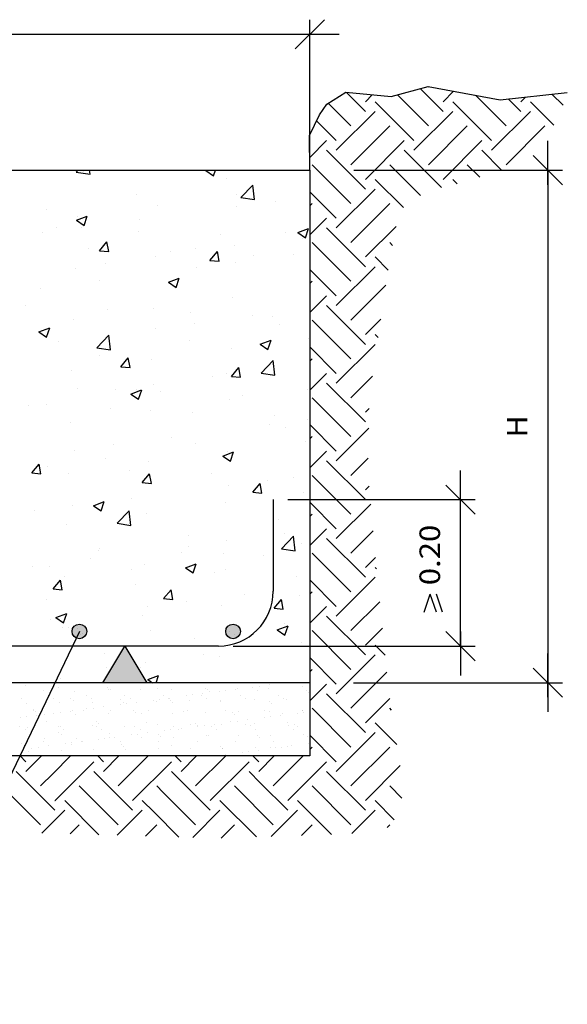
# Model space of a CAD drawing. Units: millimetres. Extents: x 7.5 to 25.9, y 13.6 to 25.3.
# Drawn here: x 20.9 to 24.4, y 13.9 to 20.3 of the extents above; entities that cross this region are included whole.
import ezdxf
from ezdxf.enums import TextEntityAlignment as Align

# ---------------------------------------------------------------- set-up
doc = ezdxf.new("R2010")
doc.units = ezdxf.units.MM
for name, color, linetype in [('0-CYPE0', 1, 'CONTINUOUS'), ('0-CYPE1', 2, 'CONTINUOUS'), ('0-CYPE2', 4, 'CONTINUOUS'), ('0-CYPE4', 6, 'CONTINUOUS')]:
    doc.layers.add(name, color=color, linetype=linetype)
doc.styles.add('CYPETXT', font='romans', dxfattribs={"height": 0.2})

msp = doc.modelspace()

# ---------------------------------------------------------------- hatches: boundary and pattern name
at = {"layer": '0-CYPE1'}
msp.add_hatch(color=256, dxfattribs=at).paths.add_polyline_path([(21.6992, 16.0111), (21.4142, 16.0111), (21.5567, 16.2486)], flags=0)
at = {"layer": '0-CYPE2'}
h = msp.add_hatch(color=256, dxfattribs=at)
edge = h.paths.add_edge_path(flags=0)
edge.add_arc((21.2608, 16.3436), 0.0475, 0, 360)
h = msp.add_hatch(color=256, dxfattribs=at)
edge = h.paths.add_edge_path(flags=0)
edge.add_arc((22.2583, 16.3436), 0.0475, 0, 360)

# ---------------------------------------------------------------- linework, layer by layer
at = {"layer": '0-CYPE0'}
for p, q in [((23.5271, 19.8753), (23.5294, 19.8776)), ((23.1178, 19.7178), (22.9941, 19.8415)), ((23.1178, 19.7808), (23.1623, 19.8254)), ((23.5271, 19.6234), (23.326, 19.8245)), ((23.6216, 19.7178), (23.4746, 19.8648)), ((23.6216, 19.7808), (23.6892, 19.8484)), ((24.0309, 19.6234), (23.8319, 19.8224)), ((24.1254, 19.7808), (24.1559, 19.8113)), ((24.4002, 19.7579), (24.3279, 19.8302)), ((23.0233, 19.6234), (22.8763, 19.7703)), ((23.4326, 19.5289), (23.1807, 19.7808)), ((23.9365, 19.5289), (23.6846, 19.7808)), ((24.1254, 19.7178), (24.0442, 19.7991)), ((24.3403, 19.6289), (24.1884, 19.7808)), ((22.9288, 19.4659), (23.1807, 19.7178)), ((23.4326, 19.4659), (23.6846, 19.7178)), ((23.9365, 19.4659), (24.1884, 19.7178)), ((22.9288, 19.5289), (22.8004, 19.6574)), ((23.0233, 19.3715), (23.2752, 19.6234)), ((23.5271, 19.3715), (23.779, 19.6234)), ((24.0309, 19.3715), (24.2828, 19.6234)), ((22.756, 19.419), (22.8659, 19.5289)), ((23.1178, 19.277), (23.3697, 19.5289)), ((23.6216, 19.277), (23.8735, 19.5289)), ((23.1178, 19.214), (22.8659, 19.4659)), ((23.6113, 19.2243), (23.3697, 19.4659)), ((24.0019, 19.3375), (23.8735, 19.4659)), ((23.0233, 19.1196), (22.7714, 19.3715)), ((23.4753, 19.1714), (23.2752, 19.3715)), ((23.8595, 19.291), (23.779, 19.3715)), ((21.241, 19.3245), (21.2522, 19.3361)), ((21.241, 19.3245), (21.33, 19.3107)), ((21.2864, 19.3264), (21.2864, 19.3264)), ((21.33, 19.3107), (21.327, 19.3361)), ((21.4638, 19.3361), (21.4638, 19.3361)), ((21.6448, 19.3361), (21.6448, 19.3361)), ((22.0818, 19.3344), (22.0863, 19.3361)), ((22.0818, 19.3344), (22.1316, 19.3008)), ((22.1316, 19.3008), (22.1434, 19.3361)), ((22.1563, 19.3361), (22.1563, 19.3361)), ((22.2169, 19.2806), (22.2169, 19.2806)), ((22.3083, 19.1589), (22.3862, 19.2401)), ((22.3972, 19.1452), (22.3862, 19.2401)), ((23.3644, 19.0933), (23.1807, 19.277)), ((23.7128, 19.2488), (23.6846, 19.277)), ((21.6337, 19.1805), (21.6337, 19.1805)), ((22.2822, 19.1781), (22.2822, 19.1781)), ((22.9288, 19.0251), (22.757, 19.1969)), ((22.9288, 18.9621), (23.1807, 19.214)), ((21.7688, 19.1077), (21.7688, 19.1077)), ((22.3083, 19.159), (22.3972, 19.1452)), ((22.5343, 19.1309), (22.5343, 19.1309)), ((22.757, 19.1052), (22.7714, 19.1196)), ((23.0233, 18.8677), (23.2752, 19.1196)), ((21.0505, 19.0804), (21.0505, 19.0804)), ((22.284, 19.098), (22.284, 19.098)), ((21.2416, 19.0119), (21.3116, 19.0387)), ((21.2416, 19.0119), (21.2913, 18.9783)), ((21.2494, 19.0327), (21.2494, 19.0327)), ((21.2914, 18.9783), (21.3117, 19.0387)), ((21.6524, 19.0148), (21.6524, 19.0148)), ((22.757, 18.9163), (22.8659, 19.0251)), ((21.0234, 18.932), (21.0234, 18.932)), ((21.1104, 18.9635), (21.1104, 18.9635)), ((21.2737, 18.965), (21.2737, 18.965)), ((21.6442, 18.9409), (21.6442, 18.9409)), ((22.1781, 18.9184), (22.1781, 18.9184)), ((22.5988, 18.9306), (22.5988, 18.9306)), ((22.6787, 18.9318), (22.7488, 18.9586)), ((22.6787, 18.9318), (22.7285, 18.8982)), ((22.7285, 18.8982), (22.7488, 18.9586)), ((23.1178, 18.7102), (22.8659, 18.9621)), ((23.1178, 18.7732), (23.3161, 18.9715)), ((21.3914, 18.8135), (21.4396, 18.8709)), ((21.4512, 18.8082), (21.4396, 18.8709)), ((22.7119, 18.8958), (22.7119, 18.8958)), ((23.0233, 18.6158), (22.7714, 18.8677)), ((23.2943, 18.8486), (23.2752, 18.8677)), ((21.3213, 18.8291), (21.3213, 18.8291)), ((21.3914, 18.8134), (21.4512, 18.8082)), ((21.8551, 18.8066), (21.8551, 18.8066)), ((22.0156, 18.8305), (22.0156, 18.8305)), ((22.1087, 18.7507), (22.1569, 18.8082)), ((22.1684, 18.7455), (22.1569, 18.8082)), ((22.2701, 18.8452), (22.2701, 18.8452)), ((22.3889, 18.784), (22.3889, 18.784)), ((22.65, 18.7864), (22.65, 18.7864)), ((22.757, 18.8005), (22.757, 18.8005)), ((21.4324, 18.7304), (21.4324, 18.7304)), ((21.7567, 18.7748), (21.7567, 18.7748)), ((22.1087, 18.7507), (22.1684, 18.7454)), ((22.2713, 18.7365), (22.2713, 18.7365)), ((23.2659, 18.688), (23.1807, 18.7732)), ((21.2373, 18.6998), (21.2373, 18.6998)), ((22.0209, 18.7036), (22.0209, 18.7036)), ((22.9288, 18.5213), (22.757, 18.6931)), ((22.9288, 18.4583), (23.1807, 18.7102)), ((21.3894, 18.6204), (21.3894, 18.6204)), ((21.8385, 18.6092), (21.9085, 18.6361)), ((21.8385, 18.6092), (21.8883, 18.5757)), ((21.8883, 18.5757), (21.9086, 18.6361)), ((22.757, 18.6014), (22.7714, 18.6158)), ((21.0106, 18.5706), (21.0106, 18.5706)), ((22.757, 18.5495), (22.757, 18.5495)), ((23.0233, 18.3638), (23.2503, 18.5908)), ((22.2579, 18.5123), (22.2579, 18.5123)), ((22.757, 18.4124), (22.8659, 18.5213)), ((20.9115, 18.4552), (20.9115, 18.4552)), ((21.4453, 18.4326), (21.4453, 18.4326)), ((21.7445, 18.4419), (21.7445, 18.4419)), ((21.9791, 18.41), (21.9791, 18.41)), ((22.757, 18.4407), (22.757, 18.4407)), ((23.1178, 18.2064), (22.8659, 18.4583)), ((21.2251, 18.3669), (21.2251, 18.3669)), ((22.0082, 18.3421), (22.0082, 18.3421)), ((22.3869, 18.392), (22.3869, 18.392)), ((22.5129, 18.3875), (22.5129, 18.3875)), ((23.0233, 18.1119), (22.7714, 18.3638)), ((23.1178, 18.2694), (23.2176, 18.3693)), ((20.9983, 18.2867), (21.0683, 18.3136)), ((20.9983, 18.2867), (21.048, 18.2532)), ((21.0481, 18.2531), (21.0683, 18.3136)), ((21.7578, 18.3092), (21.7578, 18.3092)), ((22.5575, 18.334), (22.5575, 18.334)), ((21.1263, 18.226), (21.1263, 18.226)), ((21.3736, 18.1848), (21.4515, 18.266)), ((21.4626, 18.171), (21.4515, 18.266)), ((21.9743, 18.2338), (21.9743, 18.2338)), ((22.4354, 18.2066), (22.5054, 18.2335)), ((22.4852, 18.1731), (22.5055, 18.2335)), ((22.7509, 18.2434), (22.7509, 18.2434)), ((22.757, 18.2481), (22.757, 18.2481)), ((23.2001, 18.25), (23.1807, 18.2694)), ((21.3736, 18.1848), (21.4625, 18.171)), ((22.2458, 18.1794), (22.2458, 18.1794)), ((22.4354, 18.2066), (22.4852, 18.1731)), ((22.9288, 18.0175), (22.757, 18.1893)), ((22.9288, 17.9545), (23.1807, 18.2064)), ((21.3911, 18.1337), (21.3911, 18.1337)), ((21.5301, 18.0613), (21.5784, 18.1187)), ((21.5899, 18.056), (21.5784, 18.1187)), ((21.7323, 18.109), (21.7323, 18.109)), ((22.4409, 18.0193), (22.5187, 18.1005)), ((22.5298, 18.0055), (22.5188, 18.1005)), ((22.7554, 18.0807), (22.7554, 18.0807)), ((22.757, 18.0976), (22.7714, 18.1119)), ((21.2129, 18.034), (21.2129, 18.034)), ((21.5302, 18.0612), (21.5899, 18.056)), ((22.2474, 17.9985), (22.2956, 18.056)), ((22.3072, 17.9933), (22.2956, 18.056)), ((22.4408, 18.0193), (22.5298, 18.0055)), ((22.757, 17.9086), (22.8659, 18.0175)), ((22.1238, 17.9976), (22.1238, 17.9976)), ((22.2139, 18.0143), (22.2139, 18.0143)), ((22.2474, 17.9985), (22.3072, 17.9932)), ((23.1178, 17.7026), (22.8659, 17.9545)), ((23.0233, 17.86), (23.1632, 18)), ((21.2506, 17.9216), (21.2506, 17.9216)), ((21.4948, 17.9147), (21.4948, 17.9147)), ((21.5952, 17.8841), (21.6652, 17.911)), ((21.6307, 17.9142), (21.6307, 17.9142)), ((21.645, 17.8505), (21.6653, 17.911)), ((21.7451, 17.9477), (21.7451, 17.9477)), ((21.7844, 17.8991), (21.7844, 17.8991)), ((22.7387, 17.9105), (22.7387, 17.9105)), ((22.757, 17.9246), (22.757, 17.9246)), ((21.5952, 17.8841), (21.6449, 17.8505)), ((22.2336, 17.8465), (22.2336, 17.8465)), ((22.3182, 17.8765), (22.3182, 17.8765)), ((23.0233, 17.6081), (22.7714, 17.86)), ((20.9276, 17.8098), (20.9276, 17.8098)), ((21.0475, 17.8141), (21.0475, 17.8141)), ((21.4614, 17.7873), (21.4614, 17.7873)), ((21.7202, 17.7761), (21.7202, 17.7761)), ((21.9952, 17.7647), (21.9952, 17.7647)), ((23.1178, 17.7656), (23.1428, 17.7906)), ((21.2008, 17.7011), (21.2008, 17.7011)), ((22.5291, 17.7422), (22.5291, 17.7422)), ((22.7427, 17.7193), (22.7427, 17.7193)), ((22.4923, 17.6863), (22.4923, 17.6863)), ((22.5958, 17.6643), (22.5958, 17.6643)), ((22.9288, 17.5137), (22.757, 17.6855)), ((22.9288, 17.4507), (23.1397, 17.6616)), ((21.8608, 17.6032), (21.8608, 17.6032)), ((22.7266, 17.5776), (22.7266, 17.5776)), ((22.757, 17.5937), (22.7714, 17.6081)), ((22.757, 17.601), (22.757, 17.601)), ((22.757, 17.5969), (22.757, 17.5969)), ((21.2317, 17.5203), (21.2317, 17.5203)), ((21.482, 17.5533), (21.482, 17.5533)), ((22.0126, 17.5642), (22.0126, 17.5642)), ((22.1921, 17.4815), (22.2621, 17.5083)), ((22.2214, 17.5136), (22.2214, 17.5136)), ((22.2419, 17.4479), (22.2622, 17.5083)), ((22.757, 17.4048), (22.8659, 17.5137)), ((21.4294, 17.4641), (21.4294, 17.4641)), ((21.708, 17.4432), (21.708, 17.4432)), ((22.1921, 17.4815), (22.2418, 17.4479)), ((23.1178, 17.1988), (22.8659, 17.4507)), ((23.0233, 17.3562), (23.1351, 17.468)), ((20.9516, 17.3718), (20.9998, 17.4293)), ((21.0114, 17.3666), (20.9999, 17.4293)), ((21.0516, 17.4133), (21.0516, 17.4133)), ((21.5854, 17.3907), (21.5854, 17.3907)), ((20.9517, 17.3718), (21.0114, 17.3666)), ((21.1886, 17.3682), (21.1886, 17.3682)), ((21.6689, 17.3091), (21.7171, 17.3665)), ((21.7287, 17.3038), (21.7171, 17.3665)), ((22.1193, 17.3682), (22.1193, 17.3682)), ((22.4796, 17.3248), (22.4796, 17.3248)), ((22.6531, 17.3456), (22.6531, 17.3456)), ((23.0233, 17.1043), (22.7714, 17.3562)), ((21.6689, 17.309), (21.7287, 17.3038)), ((22.2293, 17.2919), (22.2293, 17.2919)), ((22.3862, 17.2463), (22.4344, 17.3038)), ((22.4459, 17.2411), (22.4344, 17.3038)), ((22.757, 17.2774), (22.757, 17.2774)), ((23.1178, 17.2618), (23.1417, 17.2857)), ((21.5977, 17.2087), (21.5977, 17.2087)), ((22.3862, 17.2463), (22.4459, 17.2411)), ((22.7144, 17.2447), (22.7144, 17.2447)), ((20.9686, 17.1259), (20.9686, 17.1259)), ((21.219, 17.1589), (21.219, 17.1589)), ((21.3519, 17.1589), (21.4219, 17.1858)), ((21.3519, 17.1589), (21.4016, 17.1254)), ((21.4017, 17.1254), (21.4219, 17.1858)), ((21.5062, 17.0452), (21.5841, 17.1264)), ((21.5952, 17.0314), (21.5841, 17.1264)), ((22.2093, 17.1807), (22.2093, 17.1807)), ((22.9288, 17.0098), (22.757, 17.1817)), ((22.9288, 16.9469), (23.1519, 17.1699)), ((21.6959, 17.1103), (21.6959, 17.1103)), ((22.5545, 17.0677), (22.5545, 17.0677)), ((22.757, 17.0899), (22.7714, 17.1043)), ((21.1765, 17.0353), (21.1765, 17.0353)), ((21.5062, 17.0452), (21.5951, 17.0314)), ((22.757, 16.901), (22.8659, 17.0098)), ((22.757, 17.0016), (22.757, 17.0016)), ((23.0233, 16.8524), (23.1673, 16.9964)), ((21.9713, 16.9676), (21.9713, 16.9676)), ((22.5734, 16.8797), (22.6513, 16.9608)), ((22.5953, 16.9803), (22.5953, 16.9803)), ((22.6624, 16.8659), (22.6514, 16.9608)), ((22.757, 16.9539), (22.757, 16.9539)), ((23.1178, 16.695), (22.8659, 16.9469)), ((21.3882, 16.8674), (21.3882, 16.8674)), ((21.3907, 16.8797), (21.3907, 16.8797)), ((21.9662, 16.8975), (21.9662, 16.8975)), ((22.2165, 16.9304), (22.2165, 16.9304)), ((22.5734, 16.8797), (22.6624, 16.8659)), ((22.7022, 16.9118), (22.7022, 16.9118)), ((21.3346, 16.8143), (21.3346, 16.8143)), ((21.9245, 16.8572), (21.9245, 16.8572)), ((22.1971, 16.8478), (22.1971, 16.8478)), ((22.4583, 16.8346), (22.4583, 16.8346)), ((23.0233, 16.6005), (22.7714, 16.8524)), ((23.1178, 16.7579), (23.1826, 16.8228)), ((20.9559, 16.7645), (20.9559, 16.7645)), ((21.0677, 16.768), (21.0677, 16.768)), ((21.6016, 16.7454), (21.6016, 16.7454)), ((21.6837, 16.7774), (21.6837, 16.7774)), ((21.9488, 16.7563), (22.0188, 16.7832)), ((21.9488, 16.7563), (21.9985, 16.7228)), ((21.9986, 16.7228), (22.0189, 16.7832)), ((22.211, 16.748), (22.211, 16.748)), ((23.1891, 16.7496), (23.1807, 16.7579)), ((21.0904, 16.6196), (21.1386, 16.6771)), ((21.1502, 16.6144), (21.1386, 16.6771)), ((21.1643, 16.7024), (21.1643, 16.7024)), ((22.1354, 16.7229), (22.1354, 16.7229)), ((22.6692, 16.7003), (22.6692, 16.7003)), ((22.9288, 16.506), (22.757, 16.6779)), ((22.9288, 16.4431), (23.1807, 16.695)), ((21.0904, 16.6196), (21.1502, 16.6144)), ((21.6278, 16.6479), (21.6278, 16.6479)), ((21.8076, 16.5569), (21.8559, 16.6143)), ((21.8674, 16.5517), (21.8559, 16.6143)), ((22.757, 16.6444), (22.757, 16.6444)), ((22.757, 16.6418), (22.757, 16.6418)), ((22.757, 16.6303), (22.757, 16.6303)), ((21.0446, 16.5478), (21.0446, 16.5478)), ((21.8077, 16.5568), (21.8674, 16.5516)), ((22.3322, 16.5859), (22.3322, 16.5859)), ((22.5249, 16.4941), (22.5731, 16.5516)), ((22.5847, 16.4889), (22.5731, 16.5516)), ((22.6901, 16.579), (22.6901, 16.579)), ((22.757, 16.5861), (22.7714, 16.6005)), ((21.7031, 16.5031), (21.7031, 16.5031)), ((21.9535, 16.536), (21.9535, 16.536)), ((22.185, 16.5149), (22.185, 16.5149)), ((22.5249, 16.4941), (22.5847, 16.4889)), ((22.757, 16.3972), (22.8659, 16.506)), ((23.0233, 16.3486), (23.2102, 16.5355)), ((21.0716, 16.4199), (21.0716, 16.4199)), ((21.1086, 16.4338), (21.1786, 16.4607)), ((21.1086, 16.4338), (21.1583, 16.4002)), ((21.1584, 16.4002), (21.1786, 16.4607)), ((21.6715, 16.4445), (21.6715, 16.4445)), ((23.1178, 16.1911), (22.8659, 16.4431)), ((21.1521, 16.3696), (21.1521, 16.3696)), ((21.1918, 16.3714), (21.1918, 16.3714)), ((21.2467, 16.3626), (21.2467, 16.3626)), ((22.5457, 16.3537), (22.6157, 16.3806)), ((22.5929, 16.398), (22.5929, 16.398)), ((22.5955, 16.3201), (22.6158, 16.3806)), ((23.1178, 16.2541), (23.2276, 16.364)), ((21.7256, 16.3489), (21.7256, 16.3489)), ((22.0097, 16.2979), (22.0097, 16.2979)), ((22.2347, 16.3421), (22.2347, 16.3421)), ((22.5457, 16.3537), (22.5954, 16.3201)), ((22.757, 16.3268), (22.757, 16.3268)), ((22.757, 16.3067), (22.757, 16.3067)), ((23.0233, 16.0967), (22.7714, 16.3486)), ((20.9945, 16.2486), (20.9945, 16.2486)), ((22.6779, 16.2461), (22.6779, 16.2461)), ((22.7007, 16.2746), (22.7007, 16.2746)), ((23.2454, 16.1894), (23.1807, 16.2541)), ((21.4265, 16.1978), (21.4265, 16.1978)), ((22.0691, 16.1915), (22.0691, 16.1915)), ((22.1728, 16.182), (22.1728, 16.182)), ((22.9288, 16.0022), (22.757, 16.174)), ((22.9288, 15.9392), (23.1807, 16.1911)), ((21.44, 16.1087), (21.44, 16.1087)), ((21.6594, 16.1116), (21.6594, 16.1116)), ((21.6904, 16.1416), (21.6904, 16.1416)), ((21.14, 16.0367), (21.14, 16.0367)), ((21.7055, 16.0312), (21.7755, 16.058)), ((21.7598, 16.0111), (21.7755, 16.058)), ((22.757, 16.0823), (22.7714, 16.0967)), ((23.0233, 15.8448), (23.2568, 16.0783)), ((20.9117, 15.9954), (20.9117, 15.9954)), ((21.0204, 16.0097), (21.0204, 16.0097)), ((21.0987, 16.0053), (21.0987, 16.0053)), ((21.1067, 16.0111), (21.1067, 16.0111)), ((21.1253, 15.9809), (21.1253, 15.9809)), ((21.3024, 16.0111), (21.3024, 16.0111)), ((21.4454, 15.9782), (21.4454, 15.9782)), ((21.7055, 16.0312), (21.7352, 16.0111)), ((21.9201, 16.0111), (21.9201, 16.0111)), ((22.0771, 15.9735), (22.0771, 15.9735)), ((22.2865, 15.9762), (22.2865, 15.9762)), ((22.3717, 16.0111), (22.3717, 16.0111)), ((22.3862, 15.9824), (22.3862, 15.9824)), ((22.4278, 15.9879), (22.4278, 15.9879)), ((22.4912, 15.9752), (22.4912, 15.9752)), ((22.4929, 15.9965), (22.4929, 15.9965)), ((22.5379, 16.0111), (22.5379, 16.0111)), ((22.6015, 16.0108), (22.6015, 16.0108)), ((22.7073, 15.983), (22.7073, 15.983)), ((22.757, 15.8934), (22.8659, 16.0022)), ((20.8848, 15.9107), (20.8848, 15.9107)), ((21.0263, 15.9573), (21.0263, 15.9573)), ((21.0588, 15.9281), (21.0588, 15.9281)), ((21.0611, 15.9266), (21.0611, 15.9266)), ((21.2309, 15.9563), (21.2309, 15.9563)), ((21.3079, 15.9285), (21.3079, 15.9285)), ((21.447, 15.9641), (21.447, 15.9641)), ((21.4601, 15.9647), (21.4601, 15.9647)), ((21.557, 15.929), (21.557, 15.929)), ((21.6564, 15.9667), (21.6564, 15.9667)), ((21.7702, 15.9711), (21.7702, 15.9711)), ((21.8061, 15.9294), (21.8061, 15.9294)), ((21.8468, 15.9114), (21.8468, 15.9114)), ((21.8611, 15.9658), (21.8611, 15.9658)), ((21.9555, 15.9257), (21.9555, 15.9257)), ((21.9971, 15.9312), (21.9971, 15.9312)), ((22.0553, 15.9299), (22.0553, 15.9299)), ((22.0622, 15.9398), (22.0622, 15.9398)), ((22.089, 15.9084), (22.089, 15.9084)), ((22.0903, 15.9684), (22.0903, 15.9684)), ((22.1051, 15.9549), (22.1051, 15.9549)), ((22.1708, 15.9541), (22.1708, 15.9541)), ((22.2125, 15.9595), (22.2125, 15.9595)), ((22.2775, 15.9681), (22.2775, 15.9681)), ((22.3044, 15.9303), (22.3044, 15.9303)), ((22.3381, 15.9088), (22.3381, 15.9088)), ((22.4152, 15.9613), (22.4152, 15.9613)), ((22.5535, 15.9308), (22.5535, 15.9308)), ((22.5873, 15.9093), (22.5873, 15.9093)), ((22.7353, 15.9586), (22.7353, 15.9586)), ((22.75, 15.945), (22.75, 15.945)), ((22.757, 15.9386), (22.757, 15.9386)), ((23.1178, 15.6873), (22.8659, 15.9392)), ((20.9184, 15.8745), (20.9184, 15.8745)), ((21.0925, 15.9066), (21.0925, 15.9066)), ((21.1345, 15.8823), (21.1345, 15.8823)), ((21.2049, 15.908), (21.2049, 15.908)), ((21.2196, 15.8945), (21.2196, 15.8945)), ((21.3416, 15.907), (21.3416, 15.907)), ((21.3439, 15.8849), (21.3439, 15.8849)), ((21.3511, 15.8461), (21.3511, 15.8461)), ((21.4161, 15.8547), (21.4161, 15.8547)), ((21.5248, 15.869), (21.5248, 15.869)), ((21.5297, 15.9009), (21.5297, 15.9009)), ((21.5485, 15.884), (21.5485, 15.884)), ((21.5664, 15.8745), (21.5664, 15.8745)), ((21.5908, 15.9075), (21.5908, 15.9075)), ((21.6315, 15.8831), (21.6315, 15.8831)), ((21.7401, 15.8974), (21.7401, 15.8974)), ((21.7646, 15.8917), (21.7646, 15.8917)), ((21.7818, 15.9028), (21.7818, 15.9028)), ((21.8399, 15.9079), (21.8399, 15.9079)), ((21.8498, 15.8982), (21.8498, 15.8982)), ((21.8646, 15.8847), (21.8646, 15.8847)), ((21.974, 15.8944), (21.974, 15.8944)), ((22.1747, 15.8911), (22.1747, 15.8911)), ((22.1786, 15.8934), (22.1786, 15.8934)), ((22.3947, 15.9012), (22.3947, 15.9012)), ((22.4948, 15.8883), (22.4948, 15.8883)), ((22.5095, 15.8748), (22.5095, 15.8748)), ((22.6041, 15.9039), (22.6041, 15.9039)), ((23.0233, 15.5929), (22.7714, 15.8448)), ((23.1178, 15.7503), (23.2751, 15.9076)), ((23.2865, 15.8335), (23.2752, 15.8448)), ((20.8788, 15.784), (20.8788, 15.784)), ((20.9204, 15.7894), (20.9204, 15.7894)), ((20.9644, 15.8378), (20.9644, 15.8378)), ((20.9648, 15.8287), (20.9648, 15.8287)), ((20.9791, 15.8243), (20.9791, 15.8243)), ((20.9855, 15.798), (20.9855, 15.798)), ((21.002, 15.8033), (21.002, 15.8033)), ((21.0313, 15.8031), (21.0313, 15.8031)), ((21.0941, 15.8123), (21.0941, 15.8123)), ((21.1358, 15.8178), (21.1358, 15.8178)), ((21.2008, 15.8264), (21.2008, 15.8264)), ((21.2139, 15.8292), (21.2139, 15.8292)), ((21.236, 15.8021), (21.236, 15.8021)), ((21.2892, 15.8307), (21.2892, 15.8307)), ((21.3095, 15.8407), (21.3095, 15.8407)), ((21.452, 15.8099), (21.452, 15.8099)), ((21.4631, 15.8297), (21.4631, 15.8297)), ((21.6093, 15.8279), (21.6093, 15.8279)), ((21.6241, 15.8144), (21.6241, 15.8144)), ((21.6614, 15.8126), (21.6614, 15.8126)), ((21.7122, 15.8301), (21.7122, 15.8301)), ((21.8661, 15.8116), (21.8661, 15.8116)), ((21.9342, 15.8209), (21.9342, 15.8209)), ((21.9613, 15.8306), (21.9613, 15.8306)), ((22.0822, 15.8194), (22.0822, 15.8194)), ((22.2105, 15.831), (22.2105, 15.831)), ((22.2543, 15.8181), (22.2543, 15.8181)), ((22.269, 15.8046), (22.269, 15.8046)), ((22.2916, 15.8221), (22.2916, 15.8221)), ((22.4596, 15.8315), (22.4596, 15.8315)), ((22.4599, 15.785), (22.4599, 15.785)), ((22.4962, 15.8211), (22.4962, 15.8211)), ((22.5016, 15.7905), (22.5016, 15.7905)), ((22.5666, 15.799), (22.5666, 15.799)), ((22.5791, 15.8111), (22.5791, 15.8111)), ((22.6753, 15.8133), (22.6753, 15.8133)), ((22.7087, 15.8319), (22.7087, 15.8319)), ((22.7123, 15.8289), (22.7123, 15.8289)), ((22.7169, 15.8188), (22.7169, 15.8188)), ((20.8742, 15.7273), (20.8742, 15.7273)), ((20.9234, 15.7203), (20.9234, 15.7203)), ((21.0487, 15.7605), (21.0487, 15.7605)), ((21.1234, 15.7277), (21.1234, 15.7277)), ((21.1395, 15.7281), (21.1395, 15.7281)), ((21.3489, 15.7308), (21.3489, 15.7308)), ((21.3689, 15.7577), (21.3689, 15.7577)), ((21.3725, 15.7282), (21.3725, 15.7282)), ((21.3836, 15.7442), (21.3836, 15.7442)), ((21.5536, 15.7298), (21.5536, 15.7298)), ((21.6216, 15.7286), (21.6216, 15.7286)), ((21.6937, 15.7507), (21.6937, 15.7507)), ((21.7696, 15.7376), (21.7696, 15.7376)), ((21.8708, 15.7291), (21.8708, 15.7291)), ((21.979, 15.7403), (21.979, 15.7403)), ((22.0138, 15.7479), (22.0138, 15.7479)), ((22.0285, 15.7344), (22.0285, 15.7344)), ((22.0292, 15.7283), (22.0292, 15.7283)), ((22.0709, 15.7338), (22.0709, 15.7338)), ((22.1199, 15.7296), (22.1199, 15.7296)), ((22.1359, 15.7423), (22.1359, 15.7423)), ((22.1837, 15.7393), (22.1837, 15.7393)), ((22.2446, 15.7566), (22.2446, 15.7566)), ((22.2862, 15.7621), (22.2862, 15.7621)), ((22.3386, 15.7408), (22.3386, 15.7408)), ((22.3513, 15.7707), (22.3513, 15.7707)), ((22.369, 15.73), (22.369, 15.73)), ((22.3998, 15.7471), (22.3998, 15.7471)), ((22.6092, 15.7497), (22.6092, 15.7497)), ((22.6181, 15.7305), (22.6181, 15.7305)), ((22.6588, 15.7381), (22.6588, 15.7381)), ((22.6735, 15.7246), (22.6735, 15.7246)), ((23.321, 15.61), (23.1807, 15.7503)), ((20.908, 15.7058), (20.908, 15.7058)), ((20.9442, 15.6827), (20.9442, 15.6827)), ((21.1284, 15.6875), (21.1284, 15.6875)), ((21.1431, 15.674), (21.1431, 15.674)), ((21.1571, 15.7062), (21.1571, 15.7062)), ((21.4062, 15.7067), (21.4062, 15.7067)), ((21.4532, 15.6804), (21.4532, 15.6804)), ((21.4571, 15.6558), (21.4571, 15.6558)), ((21.4899, 15.6573), (21.4899, 15.6573)), ((21.5986, 15.6716), (21.5986, 15.6716)), ((21.6402, 15.6771), (21.6402, 15.6771)), ((21.6554, 15.7072), (21.6554, 15.7072)), ((21.6665, 15.6585), (21.6665, 15.6585)), ((21.7052, 15.6856), (21.7052, 15.6856)), ((21.7733, 15.6777), (21.7733, 15.6777)), ((21.7881, 15.6642), (21.7881, 15.6642)), ((21.8139, 15.6999), (21.8139, 15.6999)), ((21.8555, 15.7054), (21.8555, 15.7054)), ((21.8711, 15.6575), (21.8711, 15.6575)), ((21.9045, 15.7076), (21.9045, 15.7076)), ((21.9206, 15.714), (21.9206, 15.714)), ((22.0872, 15.6653), (22.0872, 15.6653)), ((22.0981, 15.6706), (22.0981, 15.6706)), ((22.1536, 15.7081), (22.1536, 15.7081)), ((22.2966, 15.6679), (22.2966, 15.6679)), ((22.4028, 15.7085), (22.4028, 15.7085)), ((22.4183, 15.6679), (22.4183, 15.6679)), ((22.433, 15.6544), (22.433, 15.6544)), ((22.5013, 15.6669), (22.5013, 15.6669)), ((22.6519, 15.709), (22.6519, 15.709)), ((22.7173, 15.6747), (22.7173, 15.6747)), ((22.7431, 15.6608), (22.7431, 15.6608)), ((22.9288, 15.4984), (22.757, 15.6702)), ((22.9288, 15.4354), (23.1807, 15.6873)), ((20.8879, 15.6173), (20.8879, 15.6173)), ((20.9026, 15.6038), (20.9026, 15.6038)), ((20.9053, 15.6014), (20.9053, 15.6014)), ((20.9942, 15.592), (20.9942, 15.592)), ((21.0294, 15.6284), (21.0294, 15.6284)), ((21.0364, 15.649), (21.0364, 15.649)), ((21.0592, 15.6006), (21.0592, 15.6006)), ((21.1679, 15.6149), (21.1679, 15.6149)), ((21.2095, 15.6204), (21.2095, 15.6204)), ((21.2127, 15.6102), (21.2127, 15.6102)), ((21.241, 15.648), (21.241, 15.648)), ((21.2746, 15.6289), (21.2746, 15.6289)), ((21.2786, 15.6289), (21.2786, 15.6289)), ((21.3832, 15.6432), (21.3832, 15.6432)), ((21.4249, 15.6487), (21.4249, 15.6487)), ((21.5277, 15.6293), (21.5277, 15.6293)), ((21.5328, 15.6075), (21.5328, 15.6075)), ((21.5476, 15.594), (21.5476, 15.594)), ((21.7768, 15.6298), (21.7768, 15.6298)), ((21.8577, 15.6004), (21.8577, 15.6004)), ((22.0259, 15.6302), (22.0259, 15.6302)), ((22.1778, 15.5977), (22.1778, 15.5977)), ((22.2751, 15.6307), (22.2751, 15.6307)), ((22.4048, 15.5929), (22.4048, 15.5929)), ((22.5026, 15.5906), (22.5026, 15.5906)), ((22.5242, 15.6311), (22.5242, 15.6311)), ((22.5753, 15.5931), (22.5753, 15.5931)), ((22.6142, 15.5956), (22.6142, 15.5956)), ((22.6404, 15.6016), (22.6404, 15.6016)), ((22.749, 15.6159), (22.749, 15.6159)), ((22.757, 15.642), (22.757, 15.642)), ((22.757, 15.5785), (22.7714, 15.5929)), ((23.0233, 15.341), (23.2752, 15.5929)), ((20.9136, 15.4984), (20.8759, 15.5361)), ((20.8893, 15.5361), (20.8893, 15.5361)), ((20.9136, 15.4354), (21.0142, 15.5361)), ((20.9285, 15.5662), (20.9285, 15.5662)), ((20.9525, 15.5865), (20.9525, 15.5865)), ((20.9722, 15.54), (20.9722, 15.54)), ((21.0897, 15.4226), (21.2032, 15.5361)), ((21.1445, 15.574), (21.1445, 15.574)), ((21.2923, 15.5373), (21.2923, 15.5373)), ((21.3539, 15.5766), (21.3539, 15.5766)), ((21.4174, 15.4984), (21.3797, 15.5361)), ((21.4174, 15.4354), (21.5181, 15.5361)), ((21.507, 15.5361), (21.507, 15.5361)), ((21.5119, 15.341), (21.707, 15.5361)), ((21.5586, 15.5757), (21.5586, 15.5757)), ((21.6107, 15.5361), (21.6107, 15.5361)), ((21.7747, 15.5834), (21.7747, 15.5834)), ((21.9212, 15.4354), (22.0219, 15.5361)), ((21.9841, 15.5861), (21.9841, 15.5861)), ((22.0157, 15.341), (22.2108, 15.5361)), ((22.1248, 15.5361), (22.1248, 15.5361)), ((22.1447, 15.5364), (22.1447, 15.5364)), ((22.1887, 15.5851), (22.1887, 15.5851)), ((22.1925, 15.5841), (22.1925, 15.5841)), ((22.2097, 15.5449), (22.2097, 15.5449)), ((22.245, 15.5361), (22.245, 15.5361)), ((22.3184, 15.5592), (22.3184, 15.5592)), ((22.36, 15.5647), (22.36, 15.5647)), ((22.425, 15.4984), (22.3873, 15.5361)), ((22.425, 15.5733), (22.425, 15.5733)), ((22.425, 15.4354), (22.5257, 15.5361)), ((22.5195, 15.341), (22.7146, 15.5361)), ((22.5337, 15.5876), (22.5337, 15.5876)), ((22.7426, 15.5361), (22.7426, 15.5361)), ((21.1028, 15.2468), (21.3544, 15.4984)), ((21.6063, 15.2465), (21.8582, 15.4984)), ((22.1101, 15.2465), (22.362, 15.4984)), ((22.6139, 15.2465), (22.8659, 15.4984)), ((23.1178, 15.2465), (23.3441, 15.4728)), ((21.1025, 15.1835), (20.8506, 15.4354)), ((21.008, 15.341), (21.0897, 15.4226)), ((21.6063, 15.1835), (21.3544, 15.4354)), ((21.8605, 15.4331), (21.8582, 15.4354)), ((22.1101, 15.1835), (21.8605, 15.4331)), ((22.4352, 15.3622), (22.362, 15.4354)), ((23.1178, 15.1835), (22.8659, 15.4354)), ((21.008, 15.0891), (20.7561, 15.341)), ((21.5119, 15.0891), (21.2599, 15.341)), ((21.8031, 15.3016), (21.7638, 15.341)), ((22.5195, 15.0891), (22.2676, 15.341)), ((22.6139, 15.1835), (22.4352, 15.3622)), ((23.0233, 15.0891), (22.7714, 15.341)), ((23.3539, 15.2623), (23.2752, 15.341)), ((22.0157, 15.0891), (21.8031, 15.3016)), ((21.1025, 15.2465), (21.1028, 15.2468)), ((21.3873, 15.0246), (21.1655, 15.2465)), ((21.7457, 15.1701), (21.6693, 15.2465)), ((22.4098, 15.0098), (22.1731, 15.2465)), ((22.8966, 15.0268), (22.6769, 15.2465)), ((23.3052, 15.122), (23.1807, 15.2465)), ((21.1115, 15.1295), (21.1655, 15.1835)), ((21.5069, 15.0212), (21.6693, 15.1835)), ((21.9062, 15.0096), (21.7457, 15.1701)), ((21.9965, 15.007), (22.1731, 15.1835)), ((22.5529, 15.0595), (22.6769, 15.1835)), ((23.0287, 15.0314), (23.1807, 15.1835)), ((21.0173, 15.0354), (21.1115, 15.1295)), ((21.2009, 15.0301), (21.2599, 15.0891)), ((21.6905, 15.0158), (21.7638, 15.0891)), ((22.1804, 15.0018), (22.2676, 15.0891)), ((22.7024, 15.0201), (22.7714, 15.0891)), ((23.2581, 15.0719), (23.2752, 15.0891)), ((22.5066, 15.0132), (22.5529, 15.0595))]:
    msp.add_line(p, q, dxfattribs=at)
for points in [[(21.0239, 19.3361), (21.0239, 19.3361), (21.0239, 19.3361), (21.0239, 19.3361)], [(21.2231, 19.3361), (21.2231, 19.3361), (21.2231, 19.3361)], [(21.5223, 19.3361), (21.5223, 19.3361), (21.5223, 19.3361), (21.5223, 19.3361)], [(22.0208, 19.3361), (22.0208, 19.3361), (22.0208, 19.3361), (22.0208, 19.3361)], [(22.4882, 19.3361), (22.4882, 19.3361), (22.4882, 19.3361)], [(22.5192, 19.3361), (22.5192, 19.3361), (22.5192, 19.3361), (22.5192, 19.3361)], [(22.757, 19.2188), (22.757, 19.2188), (22.757, 19.2188)], [(22.757, 19.1602), (22.757, 19.1602), (22.757, 19.1602)], [(22.757, 18.8953), (22.757, 18.8953), (22.757, 18.8953)], [(22.757, 18.8671), (22.757, 18.8671), (22.757, 18.8671)], [(22.757, 18.5717), (22.757, 18.5717), (22.757, 18.5717)], [(22.757, 18.1511), (22.757, 18.1511), (22.757, 18.1511)], [(22.757, 17.7211), (22.757, 17.7211), (22.757, 17.7211)], [(22.757, 17.3614), (22.757, 17.3614), (22.757, 17.3614)], [(22.757, 16.8821), (22.757, 16.8821), (22.757, 16.8821)], [(21.2698, 16.3217), (21.2698, 16.3217), (21.2698, 16.3217), (21.2698, 16.3217)], [(21.2809, 16.3312), (21.2809, 16.3312), (21.2809, 16.3312)], [(22.2669, 16.3216), (22.2669, 16.3216), (22.2669, 16.3216), (22.2669, 16.3216)], [(20.8862, 16.2486), (20.8862, 16.2486), (20.8862, 16.2486), (20.8862, 16.2486)], [(20.9945, 16.2486), (20.9945, 16.2486), (20.9945, 16.2486)], [(21.1286, 16.0677), (21.1286, 16.0677), (21.1286, 16.0677), (21.1286, 16.0677)], [(21.1383, 16.088), (21.1383, 16.088), (21.1383, 16.088), (21.1383, 16.088)], [(20.8905, 16.0111), (20.8905, 16.0111), (20.8905, 16.0111)], [(20.9284, 16.0111), (20.9284, 16.0111), (20.9284, 16.0111), (20.9284, 16.0111)], [(21.0924, 16.0111), (21.0924, 16.0111), (21.0924, 16.0111)], [(21.0987, 16.0053), (21.0987, 16.0053), (21.0987, 16.0053)], [(21.1783, 16.0111), (21.1783, 16.0111), (21.1783, 16.0111), (21.1783, 16.0111)], [(21.4095, 16.0111), (21.4095, 16.0111), (21.4095, 16.0111), (21.4095, 16.0111)], [(21.4281, 16.0111), (21.4281, 16.0111), (21.4281, 16.0111), (21.4281, 16.0111)], [(21.5083, 16.0111), (21.5083, 16.0111), (21.5083, 16.0111)], [(21.5284, 16.0111), (21.5284, 16.0111), (21.5284, 16.0111)], [(21.678, 16.0111), (21.678, 16.0111), (21.678, 16.0111), (21.678, 16.0111)], [(21.7266, 16.0111), (21.7266, 16.0111), (21.7266, 16.0111)], [(21.9278, 16.0111), (21.9278, 16.0111), (21.9278, 16.0111), (21.9278, 16.0111)], [(21.95, 16.0111), (21.95, 16.0111), (21.95, 16.0111), (21.95, 16.0111)], [(22.0437, 16.0111), (22.0437, 16.0111), (22.0437, 16.0111), (22.0437, 16.0111)], [(22.1261, 16.0111), (22.1261, 16.0111), (22.1261, 16.0111)], [(22.1776, 16.0111), (22.1776, 16.0111), (22.1776, 16.0111), (22.1776, 16.0111)], [(22.3608, 16.0111), (22.3608, 16.0111), (22.3608, 16.0111)], [(22.4275, 16.0111), (22.4275, 16.0111), (22.4275, 16.0111), (22.4275, 16.0111)], [(22.6773, 16.0111), (22.6773, 16.0111), (22.6773, 16.0111), (22.6773, 16.0111)], [(22.6779, 16.0111), (22.6779, 16.0111), (22.6779, 16.0111), (22.6779, 16.0111)], [(22.7438, 16.0111), (22.7438, 16.0111), (22.7438, 16.0111)], [(21.0611, 15.9266), (21.0611, 15.9266), (21.0611, 15.9266)], [(22.757, 15.8632), (22.757, 15.8632), (22.757, 15.8632)], [(21.0004, 15.8), (21.0004, 15.8), (21.0004, 15.8), (21.0004, 15.8)], [(21.002, 15.8033), (21.002, 15.8033), (21.002, 15.8033)], [(21.0026, 15.8046), (21.0026, 15.8046), (21.0026, 15.8046), (21.0026, 15.8046)], [(22.757, 15.8241), (22.757, 15.8241), (22.757, 15.8241)], [(20.9848, 15.7674), (20.9848, 15.7674), (20.9848, 15.7674), (20.9848, 15.7674)], [(20.9442, 15.6827), (20.9442, 15.6827), (20.9442, 15.6827)], [(22.757, 15.7052), (22.757, 15.7052), (22.757, 15.7052)], [(20.9053, 15.6014), (20.9053, 15.6014), (20.9053, 15.6014)], [(20.8858, 15.5607), (20.8858, 15.5607), (20.8858, 15.5607), (20.8858, 15.5607)], [(20.8945, 15.5789), (20.8945, 15.5789), (20.8945, 15.5789), (20.8945, 15.5789)], [(21.0952, 15.5361), (21.0952, 15.5361), (21.0952, 15.5361), (21.0952, 15.5361)], [(21.2936, 15.5361), (21.2936, 15.5361), (21.2936, 15.5361)], [(21.3011, 15.5361), (21.3011, 15.5361), (21.3011, 15.5361)], [(21.713, 15.5361), (21.713, 15.5361), (21.713, 15.5361), (21.713, 15.5361)], [(21.9189, 15.5361), (21.9189, 15.5361), (21.9189, 15.5361)], [(22.1427, 15.5361), (22.1427, 15.5361), (22.1427, 15.5361), (22.1427, 15.5361)], [(22.3307, 15.5361), (22.3307, 15.5361), (22.3307, 15.5361), (22.3307, 15.5361)], [(22.5367, 15.5361), (22.5367, 15.5361), (22.5367, 15.5361)], [(22.757, 15.5472), (22.757, 15.5472), (22.757, 15.5472)]]:
    msp.add_lwpolyline(points, close=True, dxfattribs=at)
msp.add_lwpolyline([(21.9212, 15.4984), (21.8988, 15.5208), (21.8835, 15.5361)], dxfattribs=at)
at = {"layer": '0-CYPE1'}
for p, q in [((22.662, 20.123), (22.852, 20.313)), ((22.757, 19.4311), (22.757, 20.313)), ((18.1495, 20.218), (22.757, 20.218)), ((22.662, 20.218), (22.947, 20.218)), ((24.3025, 19.2411), (24.3025, 19.5261)), ((24.3975, 19.2411), (24.2075, 19.4311)), ((23.042, 19.3361), (24.3975, 19.3361)), ((24.3025, 19.3361), (24.3025, 16.0111)), ((23.7353, 17.1036), (23.7353, 17.3886)), ((23.8303, 17.1036), (23.6403, 17.2936)), ((22.6145, 17.1986), (23.8303, 17.1986)), ((23.7353, 16.2486), (23.7353, 17.1986)), ((23.4986, 16.4696), (23.5386, 16.5856)), ((23.5786, 16.4696), (23.5386, 16.5856)), ((23.6186, 16.4696), (23.5786, 16.5856)), ((21.2608, 16.3436), (20.102, 13.9241)), ((23.8303, 16.1536), (23.6403, 16.3436)), ((23.7353, 16.3436), (23.7353, 16.0586)), ((22.2583, 16.2486), (23.8303, 16.2486)), ((24.3025, 15.9161), (24.3025, 16.2011)), ((24.3975, 15.9161), (24.2075, 16.1061)), ((24.3025, 16.1061), (24.3025, 15.8211)), ((23.0398, 16.0111), (24.3975, 16.0111))]:
    msp.add_line(p, q, dxfattribs=at)
msp.add_lwpolyline([(21.6992, 16.0111), (21.4142, 16.0111), (21.5567, 16.2486)], close=True, dxfattribs=at)
at = {"layer": '0-CYPE2'}
for p, q in [((23.2855, 19.8136), (23.5249, 19.8784)), ((22.8678, 19.7649), (22.9894, 19.8419)), ((22.9894, 19.8419), (23.2855, 19.8136)), ((22.757, 19.3361), (22.7542, 19.5622)), ((18.1495, 19.3361), (22.757, 19.3361)), ((22.757, 19.3361), (22.757, 15.5361)), ((22.757, 16.0111), (13.8745, 16.0111)), ((22.757, 15.5361), (13.8745, 15.5361))]:
    msp.add_line(p, q, dxfattribs=at)
for points in [[(23.5249, 19.8784), (23.9913, 19.7933), (24.4281, 19.8412)], [(22.7542, 19.5622), (22.8191, 19.696), (22.8678, 19.7649)]]:
    msp.add_lwpolyline(points, dxfattribs=at)
for centre in [(21.2608, 16.3436), (22.2583, 16.3436)]:
    msp.add_circle(centre, 0.0475, dxfattribs=at)
at = {"layer": '0-CYPE4'}
for p, q in [((22.5195, 17.1986), (22.5195, 16.6048)), ((22.1633, 16.2486), (14.587, 16.2486))]:
    msp.add_line(p, q, dxfattribs=at)
msp.add_arc((22.1633, 16.6048), 0.3562, 270, 359.99998, dxfattribs=at)

# ---------------------------------------------------------------- texts
at = {"layer": '0-CYPE1', "style": 'CYPETXT'}
for s, height, width, p, p2 in [('H', 0.1333, 1.26, (24.1691, 17.6016), (24.1691, 17.7456)), ('0.20', 0.13333, 0.921493, (23.6019, 16.6436), (23.6019, 17.0356))]:
    msp.add_text(s, height=height, rotation=90, dxfattribs=dict(at, width=width)).set_placement(p, p2, align=Align.FIT)

doc.saveas('drawing.dxf')
